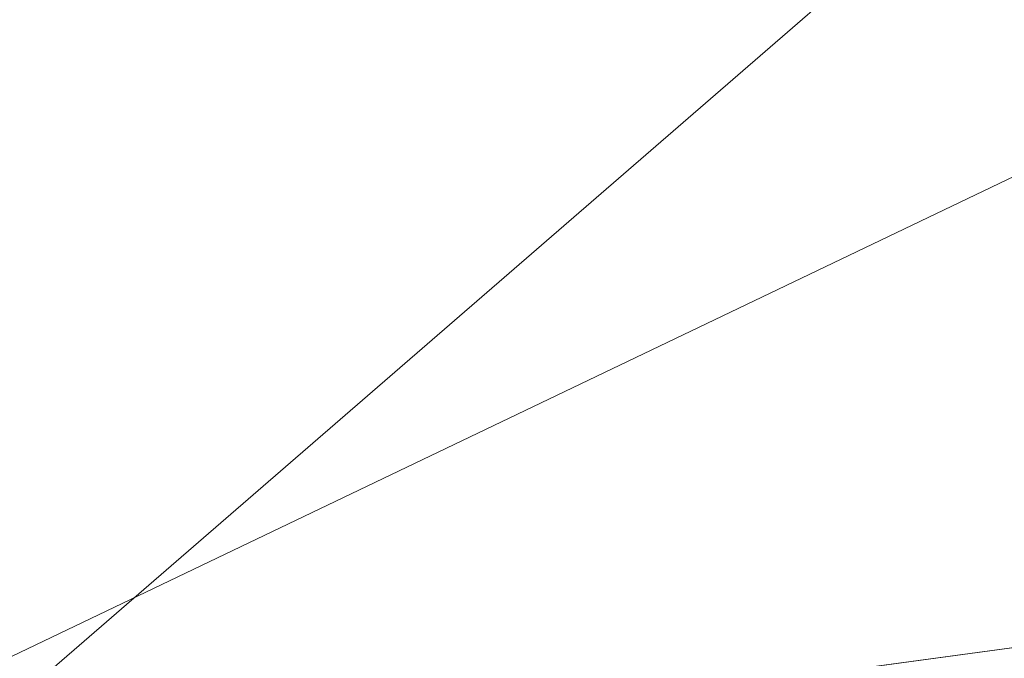
# Model space of a CAD drawing. Units: inches. Extents: x 0 to 204, y 0 to 264.
# Drawn here: x 110 to 111, y 144 to 145 of the extents above; entities that cross this region are included whole.
import ezdxf

# ---------------------------------------------------------------- set-up
doc = ezdxf.new("R2010")
doc.units = ezdxf.units.IN
doc.header["$MEASUREMENT"] = 0
doc.layers.get('0').update_dxf_attribs({"color": 10})

# ---------------------------------------------------------------- blocks, each defined once
blk = doc.blocks.new('FIORE61H-3D')
at = {"lineweight": 18}
mesh = blk.add_polyface(dxfattribs=at)
corners = [(24.9247, 1.8783, 6.2661), (22.3471, 1.8783, 6.2661), (23.0318, 0.8142, 6.4312), (23.6357, -0.2979, 6.5944), (24.1555, -1.4524, 6.7535), (24.5879, -2.6431, 6.9068), (24.9302, -3.8637, 7.0524), (25.1802, -5.1077, 7.189), (25.5911, -7.6708, 7.4328), (25.9933, -10.2395, 7.6266), (26.3866, -12.813, 7.7702), (26.7705, -15.3901, 7.8634), (27.1447, -17.9701, 7.9062), (29.4282, -17.9701, 7.9062), (29.0428, -15.3266, 7.8617), (28.6454, -12.6863, 7.7643), (28.2361, -10.0503, 7.6141), (27.8156, -7.4196, 7.4112), (27.3844, -4.7952, 7.1558), (27.0959, -3.3917, 6.9975), (26.7026, -2.0153, 6.8273), (26.2074, -0.6734, 6.6473), (25.6135, 0.6267, 6.4594), (23.6647, 1.8783, 6.2661), (23.0059, 1.8783, 6.2661), (22.6001, 1.4851, 6.3271), (22.6765, 1.8783, 6.2661), (-22.3781, 1.8783, 6.2661), (-24.9557, 1.8783, 6.2661), (-25.6446, 0.6267, 6.4594), (-26.2385, -0.6734, 6.6473), (-26.7337, -2.0153, 6.8273), (-27.1269, -3.3917, 6.9975), (-27.4155, -4.7952, 7.1558), (-27.8467, -7.4196, 7.4112), (-28.2672, -10.0503, 7.6141), (-28.6764, -12.6863, 7.7643), (-29.0739, -15.3266, 7.8617), (-29.4593, -17.9701, 7.9062), (-27.1758, -17.9701, 7.9062), (-26.8016, -15.3901, 7.8634), (-26.4177, -12.813, 7.7702), (-26.0244, -10.2395, 7.6266), (-25.6221, -7.6708, 7.4328), (-25.2113, -5.1077, 7.189), (-24.9612, -3.8637, 7.0524), (-24.6189, -2.6431, 6.9068), (-24.1866, -1.4524, 6.7535), (-23.6668, -0.2979, 6.5944), (-23.0629, 0.8142, 6.4312), (-23.6958, 1.8783, 6.2661), (-23.037, 1.8783, 6.2661), (-22.6311, 1.4851, 6.3271), (-22.7076, 1.8783, 6.2661)]
mesh.append_faces([[corners[k] for k in face] for face in [(39, 37, 38)]], dxfattribs={"vtx0": -1})
mesh.append_faces([[corners[k] for k in face] for face in [(10, 16, 9), (19, 7, 18), (6, 21, 5), (21, 6, 20), (5, 22, 4), (2, 24, 25), (23, 3, 0), (3, 23, 2), (34, 43, 33), (29, 47, 28), (32, 45, 31)]], dxfattribs={"vtx0": -1, "vtx1": -1})
mesh.append_faces([[corners[k] for k in face] for face in [(10, 15, 16), (9, 16, 17), (18, 7, 8), (8, 17, 18), (19, 6, 7), (6, 19, 20), (5, 21, 22), (2, 23, 24), (41, 35, 36), (42, 34, 35), (51, 49, 52), (29, 46, 47), (50, 48, 49), (49, 51, 50), (44, 32, 33), (32, 44, 45), (45, 30, 31), (46, 29, 30)]], dxfattribs={"vtx0": -1, "vtx2": -1})
mesh.append_faces([[corners[k] for k in face] for face in [(53, 51, 52, 27)]], dxfattribs={"vtx1": -1})
mesh.append_faces([[corners[k] for k in face] for face in [(14, 15, 11), (11, 12, 14), (10, 11, 15), (8, 9, 17), (3, 4, 0), (22, 0, 4), (40, 41, 36), (42, 43, 34), (41, 42, 35), (39, 40, 37), (36, 37, 40), (43, 44, 33), (47, 48, 28), (50, 28, 48), (45, 46, 30)]], dxfattribs={"vtx1": -1, "vtx2": -1})
mesh.append_faces([[corners[k] for k in face] for face in [(12, 13, 14), (26, 1, 25, 24)]], dxfattribs={"vtx2": -1})
mesh = blk.add_polyface(dxfattribs=at)
corners = [(20.6221, -10.5676), (14.7678, -11.5045), (8.8715, -12.1285), (2.9502, -12.4374), (-2.979, -12.4306), (-8.8995, -12.1079), (-14.7944, -11.4703), (-20.6464, -10.5198), (-21.1352, -10.8177, -0.0054), (-21.6245, -11.1143, -0.0217), (-22.1142, -11.4095, -0.049), (-22.604, -11.7033, -0.0872), (-23.0938, -11.9955, -0.1366), (-23.5835, -12.2859, -0.1971), (-24.0726, -12.5743, -0.2689), (-24.5614, -12.8606, -0.3522), (-24.8663, -13.3817, -0.4985), (-25.0503, -13.9494, -0.6782), (-25.1533, -14.5278, -0.8854), (-25.1695, -14.6911, -0.9483), (-25.1853, -14.8536, -1.0133), (-18.9589, -16.0626, -1.0133), (-12.6758, -16.9307, -1.0133), (-6.3548, -17.4555, -1.0133), (-0.0146, -17.6352, -1.0133), (6.3259, -17.4695, -1.0133), (12.6481, -16.9588, -1.0133), (18.933, -16.1046, -1.0133), (25.1621, -14.9094, -1.0133), (25.1463, -14.7469, -0.9483), (25.1301, -14.5836, -0.8854), (25.0271, -14.0051, -0.6782), (24.8431, -13.4373, -0.4984), (24.5382, -12.916, -0.3522), (24.0492, -12.6287, -0.2689), (23.5599, -12.3394, -0.1971), (23.0701, -12.048, -0.1366), (22.5802, -11.7549, -0.0872), (22.0902, -11.4602, -0.049), (21.6005, -11.1639, -0.0217), (21.1111, -10.8664, -0.0054), (-12.319, -14.5649, -0.2841), (12.2945, -14.5931, -0.2843), (-18.293, -14.2253, -0.3902), (18.2684, -14.2667, -0.3903), (-0.0173, -15.0443, -0.2442), (-11.8526, -13.1576, -0.0641), (11.8222, -13.1855, -0.0642), (3.1584, -16.3184, -0.5644), (-3.9135, -16.2126, -0.5422), (-6.3711, -14.421, -0.1676), (6.3423, -14.4377, -0.168)]
mesh.append_faces([[corners[k] for k in face] for face in [(21, 19, 20), (29, 27, 28)]], dxfattribs={"vtx0": -1})
mesh.append_faces([[corners[k] for k in face] for face in [(10, 46, 9), (6, 46, 5), (9, 6, 8), (16, 43, 15), (13, 43, 12), (32, 44, 31), (2, 47, 1), (36, 44, 35), (23, 49, 22), (37, 44, 36), (24, 49, 23), (27, 44, 26)]], dxfattribs={"vtx0": -1, "vtx1": -1})
mesh.append_faces([[corners[k] for k in face] for face in [(46, 6, 9), (21, 43, 17), (49, 41, 22), (48, 45, 49), (45, 51, 3), (42, 51, 48), (42, 37, 47), (5, 46, 50), (42, 48, 26), (41, 49, 50), (45, 50, 49), (49, 24, 48), (41, 11, 43), (44, 42, 26), (41, 43, 22), (44, 27, 31), (39, 1, 47), (11, 41, 46), (47, 2, 51), (42, 44, 37), (42, 47, 51), (4, 50, 45), (45, 48, 51), (50, 46, 41)]], dxfattribs={"vtx0": -1, "vtx1": -1, "vtx2": -1})
mesh.append_faces([[corners[k] for k in face] for face in [(43, 11, 12), (46, 10, 11), (43, 21, 22), (21, 17, 18), (43, 14, 15), (51, 2, 3), (47, 37, 38), (1, 39, 40), (44, 34, 35), (27, 30, 31), (50, 4, 5)]], dxfattribs={"vtx0": -1, "vtx2": -1})
mesh.append_faces([[corners[k] for k in face] for face in [(3, 4, 45), (18, 19, 21), (16, 17, 43), (13, 14, 43), (38, 39, 47), (25, 26, 48), (32, 33, 44), (33, 34, 44), (24, 25, 48), (29, 30, 27)]], dxfattribs={"vtx1": -1, "vtx2": -1})
mesh.append_faces([[corners[k] for k in face] for face in [(6, 7, 8), (40, 0, 1)]], dxfattribs={"vtx2": -1})
mesh = blk.add_polyface(dxfattribs=at)
corners = [(25.1386, -15.211, -1.6211), (18.9149, -16.4009, -1.6211), (12.6357, -17.2513, -1.6211), (6.3197, -17.7598, -1.6211), (-0.0146, -17.9247, -1.6211), (-6.3486, -17.7458, -1.6211), (-12.6635, -17.2234, -1.6211), (-18.9407, -16.3591, -1.6211), (-25.1618, -15.1554, -1.6211), (-24.8024, -14.2494, -3.8879), (-24.4675, -13.3373, -6.1561), (-24.157, -12.4192, -8.4253), (-23.871, -11.4953, -10.6954), (-17.9669, -12.6155, -10.6954), (-12.0115, -13.4198, -10.6954), (-6.0217, -13.9061, -10.6954), (-0.0146, -14.0729, -10.6954), (5.9929, -13.9198, -10.6954), (11.9838, -13.4472, -10.6954), (17.941, -12.6565, -10.6954), (23.8477, -11.5498, -10.6954), (24.1337, -12.4739, -8.4253), (24.4442, -13.3922, -6.156), (24.7792, -14.3047, -3.8879)]
mesh.append_faces([[corners[k] for k in face] for face in [(14, 6, 13), (15, 5, 14), (16, 4, 15), (4, 17, 3), (3, 18, 2), (18, 3, 17), (19, 2, 18)]], dxfattribs={"vtx0": -1, "vtx1": -1})
mesh.append_faces([[corners[k] for k in face] for face in [(13, 7, 10), (1, 19, 22)]], dxfattribs={"vtx0": -1, "vtx1": -1, "vtx2": -1})
mesh.append_faces([[corners[k] for k in face] for face in [(7, 9, 10), (13, 10, 11), (19, 1, 2), (19, 21, 22)]], dxfattribs={"vtx0": -1, "vtx2": -1})
mesh.append_faces([[corners[k] for k in face] for face in [(12, 13, 11)]], dxfattribs={"vtx1": -1})
mesh.append_faces([[corners[k] for k in face] for face in [(6, 7, 13), (5, 6, 14), (4, 5, 15), (22, 23, 1), (16, 17, 4)]], dxfattribs={"vtx1": -1, "vtx2": -1})
mesh.append_faces([[corners[k] for k in face] for face in [(7, 8, 9), (23, 0, 1), (19, 20, 21)]], dxfattribs={"vtx2": -1})
mesh = blk.add_polyface(dxfattribs=at)
corners = [(12.4656, -17.2768, -1.3577), (14.2102, -17.0859, -1.3971), (13.9525, -17.0759, -1.2645), (17.393, -16.4752, -1.0892), (17.3618, -16.3181, -1.0133), (15.7906, -16.5317, -1.0133), (14.2193, -16.7452, -1.0133), (13.0164, -17.0315, -1.0773), (15.0094, -16.7864, -1.0731), (17.3451, -16.6135, -1.6211), (18.6749, -16.4593, -1.5226), (17.3502, -16.667, -1.4733), (12.8116, -17.2538, -1.4786), (18.7256, -16.2283, -1.0605), (12.6357, -17.2513, -1.6211), (14.2055, -17.0387, -1.6211), (14.9962, -16.9928, -1.51), (16.1108, -16.8177, -1.3134), (15.7959, -16.8847, -1.4164), (17.4716, -16.5762, -1.2179), (18.6564, -16.4398, -1.3221), (11.0598, -17.4305, -1.4367), (10.9386, -17.3204, -1.1484), (11.1212, -17.3585, -1.2253), (12.3379, -17.1943, -1.1636), (10.4629, -17.4838, -1.5298), (11.0567, -17.3784, -1.6211), (10.6989, -17.4413, -1.3227), (11.0428, -17.2268, -1.0718), (12.5405, -17.2256, -1.244), (15.4885, -16.8334, -1.1825), (13.985, -16.9892, -1.1407), (15.7753, -16.8261, -1.6211), (18.8589, -16.4287, -1.4211), (12.6481, -16.9588, -1.0133), (18.7644, -16.3087, -1.1328), (18.933, -16.1046, -1.0133), (18.9149, -16.4009, -1.6211)]
mesh.append_faces([[corners[k] for k in face] for face in [(14, 12, 26), (4, 13, 36)]], dxfattribs={"vtx0": -1, "vtx1": -1})
mesh.append_faces([[corners[k] for k in face] for face in [(0, 1, 2), (6, 7, 8), (9, 10, 11), (0, 12, 1), (13, 4, 3), (1, 12, 16), (17, 2, 1), (18, 1, 16), (19, 17, 20), (12, 0, 21), (22, 23, 24), (12, 25, 26), (0, 27, 21), (28, 24, 7), (23, 27, 29), (17, 30, 2), (29, 27, 0), (31, 29, 2), (30, 17, 19), (20, 17, 11), (10, 33, 11), (17, 1, 18), (15, 16, 12), (34, 28, 7), (24, 28, 22), (29, 24, 23), (19, 3, 30), (35, 13, 3), (24, 29, 31), (2, 29, 0), (18, 11, 17), (18, 16, 11), (7, 24, 31), (8, 30, 3), (30, 8, 31), (7, 31, 8), (30, 31, 2), (3, 5, 8), (35, 3, 19), (20, 11, 33), (11, 16, 32), (21, 25, 12)]], dxfattribs={"vtx0": -1, "vtx1": -1, "vtx2": -1})
mesh.append_faces([[corners[k] for k in face] for face in [(3, 4, 5), (12, 14, 15), (8, 5, 6), (11, 32, 9)]], dxfattribs={"vtx0": -1, "vtx2": -1})
mesh.append_faces([[corners[k] for k in face] for face in [(15, 32, 16), (6, 34, 7), (9, 37, 10)]], dxfattribs={"vtx1": -1, "vtx2": -1})

msp = doc.modelspace()

# ---------------------------------------------------------------- linework, layer by layer
at = {"lineweight": 18, "invisible_edges": 15}
for points in [[(111.32405, 144.78584, 25.41825), (111.24796, 145.30725, 25.38392), (111.24349, 145.2345, 25.46118)], [(111.24796, 145.30725, 25.38392), (111.31765, 144.78504, 25.37019), (111.24609, 145.14484, 25.34008)], [(111.06397, 145.28112, 25.40886), (111.14647, 144.76067, 25.44233), (111.11526, 145.12606, 25.473)], [(111.14007, 144.75987, 25.39426), (111.06397, 145.28112, 25.40886), (111.09273, 145.21336, 25.35172)], [(110.553, 145.22235, 21.8758), (110.67104, 145.06157, 22.42051), (110.67408, 145.0403, 22.24244)], [(110.553, 145.22235, 21.8758), (110.55893, 145.15006, 22.20188), (110.67104, 145.06157, 22.42051)], [(111.24349, 145.2345, 25.46118), (111.19713, 145.19353, 25.49697), (111.28874, 144.78071, 25.4804)], [(110.33529, 145.21323, 21.42237), (110.43227, 145.07976, 21.86024), (110.38418, 145.1773, 21.77918)], [(110.43227, 145.07976, 21.86024), (110.33529, 145.21323, 21.42237), (110.42804, 145.13208, 21.60541)], [(110.4942, 145.21429, 21.47868), (110.56727, 145.1888, 21.74028), (110.59003, 145.0511, 21.97896)], [(110.4942, 145.21429, 21.47868), (110.59003, 145.0511, 21.97896), (110.50261, 145.12581, 21.66726)], [(111.09273, 145.21336, 25.35172), (111.14866, 145.1869, 25.31603), (111.17538, 144.765, 25.33211)], [(111.22024, 144.77098, 25.49915), (111.19713, 145.19353, 25.49697), (111.11526, 145.12606, 25.473)], [(111.24388, 144.77473, 25.31336), (111.14866, 145.1869, 25.31603), (111.24609, 145.14484, 25.34008)], [(110.45702, 145.1658, 22.04465), (110.49112, 145.02865, 22.28184), (110.60801, 144.99249, 22.67238)], [(110.55893, 145.15006, 22.20188), (110.45702, 145.1658, 22.04465), (110.60801, 144.99249, 22.67238)], [(110.60801, 144.99249, 22.67238), (110.64738, 145.05249, 22.52641), (110.55893, 145.15006, 22.20188)], [(110.64738, 145.05249, 22.52641), (110.67104, 145.06157, 22.42051), (110.55893, 145.15006, 22.20188)], [(110.55884, 144.97037, 22.14832), (110.42804, 145.13208, 21.60541), (110.50261, 145.12581, 21.66726)], [(110.43227, 145.07976, 21.86024), (110.42804, 145.13208, 21.60541), (110.55884, 144.97037, 22.14832)], [(110.50261, 145.12581, 21.66726), (110.59003, 145.0511, 21.97896), (110.55884, 144.97037, 22.14832)], [(110.43227, 145.07976, 21.86024), (110.55075, 144.91868, 22.40438), (110.49112, 145.02865, 22.28184)], [(110.43227, 145.07976, 21.86024), (110.55884, 144.97037, 22.14832), (110.55075, 144.91868, 22.40438)], [(110.55884, 144.97037, 22.14832), (110.59003, 145.0511, 21.97896), (110.71881, 144.84809, 22.62421)], [(110.59003, 145.0511, 21.97896), (110.67408, 145.0403, 22.24244), (110.71881, 144.84809, 22.62421)], [(110.7333, 144.95033, 22.8632), (110.64738, 145.05249, 22.52641), (110.60801, 144.99249, 22.67238)], [(110.67104, 145.06157, 22.42051), (110.64738, 145.05249, 22.52641), (110.7333, 144.95033, 22.8632)], [(110.7333, 144.95033, 22.8632), (110.79355, 144.90401, 22.897), (110.67104, 145.06157, 22.42051)], [(110.78089, 144.8918, 22.74461), (110.67104, 145.06157, 22.42051), (110.79355, 144.90401, 22.897)], [(110.75085, 144.81094, 23.29155), (110.60801, 144.99249, 22.67238), (110.59805, 144.88001, 22.78449)], [(110.7333, 144.95033, 22.8632), (110.60801, 144.99249, 22.67238), (110.75085, 144.81094, 23.29155)], [(110.61468, 144.87376, 22.48057), (110.55075, 144.91868, 22.40438), (110.55884, 144.97037, 22.14832)], [(110.55884, 144.97037, 22.14832), (110.71881, 144.84809, 22.62421), (110.61468, 144.87376, 22.48057)], [(110.81916, 144.80402, 23.37184), (110.7333, 144.95033, 22.8632), (110.75085, 144.81094, 23.29155)], [(110.7333, 144.95033, 22.8632), (110.81916, 144.80402, 23.37184), (110.82354, 144.84725, 23.19145)], [(110.82354, 144.84725, 23.19145), (110.79355, 144.90401, 22.897), (110.7333, 144.95033, 22.8632)], [(110.55075, 144.91868, 22.40438), (110.61468, 144.87376, 22.48057), (110.68092, 144.77498, 22.82334)], [(110.68092, 144.77498, 22.82334), (110.64527, 144.78938, 22.89751), (110.55075, 144.91868, 22.40438)], [(110.59805, 144.88001, 22.78449), (110.55075, 144.91868, 22.40438), (110.64527, 144.78938, 22.89751)], [(110.79355, 144.90401, 22.897), (110.89878, 144.768, 23.34029), (110.8843, 144.76293, 23.18037)], [(110.82354, 144.84725, 23.19145), (110.89878, 144.768, 23.34029), (110.79355, 144.90401, 22.897)], [(110.8533, 144.66873, 23.2253), (110.71881, 144.84809, 22.62421), (110.78089, 144.8918, 22.74461)], [(110.68092, 144.77498, 22.82334), (110.61468, 144.87376, 22.48057), (110.71881, 144.84809, 22.62421)], [(110.8533, 144.66873, 23.2253), (110.68092, 144.77498, 22.82334), (110.71881, 144.84809, 22.62421)], [(110.82354, 144.84725, 23.19145), (110.81916, 144.80402, 23.37184), (110.90562, 144.74365, 23.53981)], [(110.82354, 144.84725, 23.19145), (110.90562, 144.74365, 23.53981), (110.89878, 144.768, 23.34029)], [(110.75085, 144.81094, 23.29155), (110.70143, 144.75118, 23.22013), (110.84551, 144.63806, 23.79379)], [(110.75085, 144.81094, 23.29155), (110.84551, 144.63806, 23.79379), (110.84443, 144.71633, 23.63743)], [(110.75085, 144.81094, 23.29155), (110.84443, 144.71633, 23.63743), (110.81916, 144.80402, 23.37184)], [(110.90562, 144.74365, 23.53981), (110.81916, 144.80402, 23.37184), (110.84443, 144.71633, 23.63743)], [(110.64527, 144.78938, 22.89751), (110.74477, 144.66144, 23.3468), (110.70143, 144.75118, 23.22013)], [(110.74263, 144.68102, 23.16151), (110.64527, 144.78938, 22.89751), (110.68092, 144.77498, 22.82334)], [(110.74263, 144.68102, 23.16151), (110.74477, 144.66144, 23.3468), (110.64527, 144.78938, 22.89751)], [(110.82478, 144.62478, 23.31711), (110.68092, 144.77498, 22.82334), (110.8533, 144.66873, 23.2253)], [(110.68092, 144.77498, 22.82334), (110.82478, 144.62478, 23.31711), (110.74263, 144.68102, 23.16151)], [(111.27176, 144.61371, 25.28206), (111.26736, 144.77803, 25.31957), (111.3185, 144.64962, 25.32667)], [(111.28874, 144.78071, 25.4804), (111.27021, 144.66011, 25.48505), (111.3208, 144.66352, 25.44919)], [(111.32405, 144.78584, 25.41825), (111.3208, 144.66352, 25.44919), (111.32744, 144.68404, 25.34215)], [(110.8533, 144.66873, 23.2253), (110.8843, 144.76293, 23.18037), (110.99457, 144.5437, 23.73051)], [(110.90562, 144.74365, 23.53981), (110.98531, 144.65902, 23.71433), (110.89878, 144.768, 23.34029)], [(110.98531, 144.65902, 23.71433), (110.9877, 144.63407, 23.61613), (110.89878, 144.768, 23.34029)], [(111.16851, 144.56839, 25.31537), (111.14662, 144.5619, 25.31835), (111.14, 144.75986, 25.39425)], [(111.20505, 144.58622, 25.45797), (111.1586, 144.76234, 25.46355), (111.14334, 144.66087, 25.36854)], [(111.15826, 144.76254, 25.34938), (111.19867, 144.6445, 25.30631), (111.16851, 144.56839, 25.31537)], [(111.1968, 144.76768, 25.49285), (111.20505, 144.58622, 25.45797), (111.27021, 144.66011, 25.48505)], [(111.21968, 144.7713, 25.31334), (111.27176, 144.61371, 25.28206), (111.19867, 144.6445, 25.30631)], [(110.90562, 144.74365, 23.53981), (110.84443, 144.71633, 23.63743), (110.98945, 144.63984, 23.88849)], [(110.98531, 144.65902, 23.71433), (110.90562, 144.74365, 23.53981), (110.98945, 144.63984, 23.88849)], [(110.93334, 144.61177, 23.9966), (110.98945, 144.63984, 23.88849), (110.84443, 144.71633, 23.63743)], [(110.93334, 144.61177, 23.9966), (110.84443, 144.71633, 23.63743), (110.84551, 144.63806, 23.79379)], [(110.74263, 144.68102, 23.16151), (110.82478, 144.62478, 23.31711), (110.82285, 144.57807, 23.51133)], [(110.74263, 144.68102, 23.16151), (110.82285, 144.57807, 23.51133), (110.74477, 144.66144, 23.3468)], [(111.3208, 144.66352, 25.44919), (111.33722, 144.57079, 25.4026), (111.32744, 144.68404, 25.34215)], [(110.8336, 144.54917, 23.72064), (110.74477, 144.66144, 23.3468), (110.82285, 144.57807, 23.51133)], [(110.8336, 144.54917, 23.72064), (110.80481, 144.62235, 23.65577), (110.74477, 144.66144, 23.3468)], [(110.8533, 144.66873, 23.2253), (110.92131, 144.55842, 23.57242), (110.82478, 144.62478, 23.31711)], [(110.8533, 144.66873, 23.2253), (110.99457, 144.5437, 23.73051), (110.92131, 144.55842, 23.57242)], [(110.98945, 144.63984, 23.88849), (111.07626, 144.54654, 24.09565), (110.98531, 144.65902, 23.71433)], [(111.07626, 144.54654, 24.09565), (110.9877, 144.63407, 23.61613), (110.98531, 144.65902, 23.71433)], [(111.27021, 144.66011, 25.48505), (111.20505, 144.58622, 25.45797), (111.30046, 144.56039, 25.44467)], [(111.30046, 144.56039, 25.44467), (111.3208, 144.66352, 25.44919), (111.27021, 144.66011, 25.48505)], [(111.33722, 144.57079, 25.4026), (111.3208, 144.66352, 25.44919), (111.30046, 144.56039, 25.44467)], [(111.20266, 144.5313, 25.25026), (111.16851, 144.56839, 25.31537), (111.19867, 144.6445, 25.30631)], [(111.20266, 144.5313, 25.25026), (111.19867, 144.6445, 25.30631), (111.27176, 144.61371, 25.28206)], [(111.27176, 144.61371, 25.28206), (111.3185, 144.64962, 25.32667), (111.31753, 144.52247, 25.25737)], [(111.3185, 144.64962, 25.32667), (111.33082, 144.58218, 25.29052), (111.31753, 144.52247, 25.25737)], [(110.93334, 144.61177, 23.9966), (110.84551, 144.63806, 23.79379), (110.94339, 144.51958, 24.19868)], [(110.94339, 144.51958, 24.19868), (110.84551, 144.63806, 23.79379), (110.93884, 144.45532, 24.22058)], [(111.06456, 144.54114, 24.23542), (110.98945, 144.63984, 23.88849), (110.93334, 144.61177, 23.9966)], [(111.07626, 144.54654, 24.09565), (110.98945, 144.63984, 23.88849), (111.06456, 144.54114, 24.23542)], [(110.92536, 144.43562, 24.10295), (110.80481, 144.62235, 23.65577), (110.8336, 144.54917, 23.72064)], [(110.82285, 144.57807, 23.51133), (110.82478, 144.62478, 23.31711), (110.92131, 144.55842, 23.57242)], [(111.25472, 144.52586, 25.22796), (111.20266, 144.5313, 25.25026), (111.27176, 144.61371, 25.28206)], [(111.27176, 144.61371, 25.28206), (111.31753, 144.52247, 25.25737), (111.25472, 144.52586, 25.22796)], [(110.93334, 144.61177, 23.9966), (111.03132, 144.49217, 24.40103), (111.06456, 144.54114, 24.23542)], [(110.93334, 144.61177, 23.9966), (110.94339, 144.51958, 24.19868), (111.03132, 144.49217, 24.40103)], [(111.18851, 144.46017, 25.37954), (111.20505, 144.58622, 25.45797), (111.14662, 144.56191, 25.31835)], [(111.20505, 144.58622, 25.45797), (111.18851, 144.46017, 25.37954), (111.23976, 144.48622, 25.42444)], [(111.23976, 144.48622, 25.42444), (111.30046, 144.56039, 25.44467), (111.20505, 144.58622, 25.45797)], [(110.82285, 144.57807, 23.51133), (110.92131, 144.55842, 23.57242), (110.9043, 144.47531, 23.86095)], [(110.8336, 144.54917, 23.72064), (110.82285, 144.57807, 23.51133), (110.9043, 144.47531, 23.86095)], [(111.32005, 144.41648, 25.34364), (111.33722, 144.57079, 25.4026), (111.30046, 144.56039, 25.44467)], [(111.33722, 144.57079, 25.4026), (111.32005, 144.41648, 25.34364), (111.33082, 144.58219, 25.29052)], [(111.0032, 144.45037, 23.93223), (110.9043, 144.47531, 23.86095), (110.92131, 144.55842, 23.57242)], [(110.99457, 144.5437, 23.73051), (111.0032, 144.45037, 23.93223), (110.92131, 144.55842, 23.57242)], [(111.16851, 144.56839, 25.31537), (111.16501, 144.45538, 25.24217), (111.14662, 144.5619, 25.31835)], [(111.20266, 144.5313, 25.25026), (111.16501, 144.45538, 25.24217), (111.16851, 144.56839, 25.31537)], [(111.30046, 144.56039, 25.44467), (111.23976, 144.48622, 25.42444), (111.32005, 144.41648, 25.34364)], [(110.9043, 144.47531, 23.86095), (110.92536, 144.43562, 24.10295), (110.8336, 144.54917, 23.72064)], [(111.12147, 144.46736, 24.17984), (111.09063, 144.42297, 24.13454), (110.99457, 144.5437, 23.73051)], [(111.0032, 144.45037, 23.93223), (110.99457, 144.5437, 23.73051), (111.09063, 144.42297, 24.13454)], [(111.03132, 144.49217, 24.40103), (111.16402, 144.38442, 24.79092), (111.06456, 144.54114, 24.23542)], [(111.07626, 144.54654, 24.09565), (111.06456, 144.54114, 24.23542), (111.15483, 144.45148, 24.43476)], [(111.15483, 144.45148, 24.43476), (111.06456, 144.54114, 24.23542), (111.20957, 144.37538, 24.77691)], [(111.07626, 144.54654, 24.09565), (111.15483, 144.45148, 24.43476), (111.12147, 144.46737, 24.17984)], [(111.16501, 144.45538, 25.24217), (111.20266, 144.5313, 25.25026), (111.20011, 144.43003, 25.14198)], [(111.20266, 144.5313, 25.25026), (111.25472, 144.52586, 25.22796), (111.20011, 144.43003, 25.14198)], [(110.94339, 144.51958, 24.19868), (110.93884, 144.45532, 24.22058), (111.07605, 144.31177, 24.79151)], [(111.09956, 144.3537, 24.79797), (111.03132, 144.49217, 24.40103), (110.94339, 144.51958, 24.19868)], [(111.27821, 144.45403, 25.16503), (111.20011, 144.43003, 25.14198), (111.25472, 144.52586, 25.22796)], [(111.27821, 144.45403, 25.16503), (111.25472, 144.52586, 25.22796), (111.31753, 144.52247, 25.25737)], [(111.31709, 144.41821, 25.16452), (111.27821, 144.45403, 25.16503), (111.31753, 144.52247, 25.25737)], [(111.33757, 144.37847, 25.18726), (111.31709, 144.41821, 25.16452), (111.31753, 144.52247, 25.25737)], [(111.18851, 144.46017, 25.37954), (111.23689, 144.38408, 25.35215), (111.23976, 144.48622, 25.42444)], [(111.32005, 144.41648, 25.34364), (111.23976, 144.48622, 25.42444), (111.23689, 144.38408, 25.35215)], [(110.99489, 144.37047, 24.20241), (110.9043, 144.47531, 23.86095), (111.0032, 144.45037, 23.93223)], [(110.92536, 144.43562, 24.10295), (110.9043, 144.47531, 23.86095), (110.99489, 144.37047, 24.20241)], [(111.32005, 144.41648, 25.34364), (111.32955, 144.34927, 25.24791), (111.3342, 144.48033, 25.23889)], [(110.92536, 144.43562, 24.10295), (111.01053, 144.33185, 24.43686), (110.93885, 144.45532, 24.22059)], [(111.01053, 144.33185, 24.43686), (111.07607, 144.26525, 24.77783), (110.93885, 144.45532, 24.22059)], [(111.12147, 144.46736, 24.17984), (111.25206, 144.27718, 24.73744), (111.09063, 144.42297, 24.13454)], [(111.15483, 144.45148, 24.43476), (111.25204, 144.32371, 24.75112), (111.12147, 144.46737, 24.17984)], [(111.1499, 144.46296, 25.26816), (111.18338, 144.35881, 25.29171), (111.18851, 144.46017, 25.37954)], [(111.16501, 144.45538, 25.24217), (111.15519, 144.37741, 25.13692), (111.15317, 144.364, 25.21797)], [(111.20011, 144.43003, 25.14198), (111.15519, 144.37741, 25.13692), (111.16501, 144.45538, 25.24217)], [(111.23689, 144.38408, 25.35215), (111.18851, 144.46017, 25.37954), (111.18338, 144.35881, 25.29171)], [(111.27821, 144.45403, 25.16503), (111.24958, 144.3948, 25.05732), (111.20011, 144.43003, 25.14198)], [(111.27821, 144.45403, 25.16503), (111.30453, 144.36387, 25.06961), (111.24958, 144.3948, 25.05732)], [(111.31709, 144.41821, 25.16452), (111.30453, 144.36387, 25.06961), (111.27821, 144.45403, 25.16503)], [(111.0032, 144.45037, 23.93223), (111.10113, 144.33084, 24.33645), (110.99489, 144.37047, 24.20241)], [(111.0032, 144.45037, 23.93223), (111.09063, 144.42297, 24.13454), (111.10113, 144.33084, 24.33645)], [(110.92536, 144.43562, 24.10295), (110.99489, 144.37047, 24.20241), (111.01053, 144.33185, 24.43686)], [(111.15519, 144.37741, 25.13692), (111.20011, 144.43003, 25.14198), (111.17424, 144.36882, 25.00829)], [(111.17424, 144.36882, 25.00829), (111.20011, 144.43003, 25.14198), (111.24958, 144.3948, 25.05732)], [(111.22855, 144.23525, 24.73098), (111.10113, 144.33084, 24.33645), (111.09063, 144.42297, 24.13454)], [(111.32005, 144.41648, 25.34364), (111.23689, 144.38408, 25.35215), (111.28162, 144.30349, 25.25652)], [(111.32005, 144.41648, 25.34364), (111.28162, 144.30349, 25.25652), (111.32955, 144.34927, 25.24791)], [(111.30453, 144.36387, 25.06961), (111.31709, 144.41821, 25.16452), (111.33757, 144.37847, 25.18726)], [(111.17424, 144.36882, 25.00829), (111.24958, 144.3948, 25.05732), (111.17696, 144.36603, 24.90126)], [(111.25746, 144.35456, 24.94416), (111.17696, 144.36603, 24.90126), (111.24958, 144.3948, 25.05732)], [(111.25746, 144.35456, 24.94416), (111.18762, 144.38295, 24.7846), (111.17696, 144.36603, 24.90126)], [(111.18338, 144.35881, 25.29171), (111.22511, 144.30585, 25.26737), (111.23689, 144.38408, 25.35215)], [(111.22511, 144.30585, 25.26737), (111.28162, 144.30349, 25.25652), (111.23689, 144.38408, 25.35215)], [(111.24958, 144.3948, 25.05732), (111.30453, 144.36387, 25.06961), (111.25746, 144.35456, 24.94416)], [(111.10113, 144.33084, 24.33645), (111.16409, 144.20453, 24.73803), (110.99489, 144.37047, 24.20241)], [(111.01053, 144.33185, 24.43686), (110.99489, 144.37047, 24.20241), (111.11855, 144.21357, 24.75204)], [(111.1219, 144.32624, 24.92968), (111.17696, 144.36603, 24.90126), (111.11844, 144.36927, 24.79784)], [(111.17424, 144.36882, 25.00829), (111.17696, 144.36603, 24.90126), (111.1219, 144.32624, 24.92968)], [(111.1219, 144.32624, 24.92968), (111.13644, 144.33071, 25.03814), (111.17424, 144.36882, 25.00829)], [(111.15519, 144.37741, 25.13692), (111.17424, 144.36882, 25.00829), (111.13644, 144.33071, 25.03814)], [(111.15519, 144.37741, 25.13692), (111.13644, 144.33071, 25.03814), (111.15317, 144.364, 25.21797)], [(111.33757, 144.37847, 25.18726), (111.32955, 144.34927, 25.24791), (111.30447, 144.25239, 25.09841)], [(111.15317, 144.364, 25.21797), (111.16978, 144.28947, 25.19146), (111.18338, 144.35881, 25.29171)], [(111.22511, 144.30585, 25.26737), (111.18338, 144.35881, 25.29171), (111.16978, 144.28947, 25.19146)], [(111.243, 144.3448, 24.75958), (111.25746, 144.35456, 24.94416), (111.27582, 144.32011, 24.85448)], [(111.25746, 144.35456, 24.94416), (111.30453, 144.36387, 25.06961), (111.2964, 144.33957, 24.9654)], [(111.16978, 144.28947, 25.19146), (111.1331, 144.34507, 25.10983), (111.15623, 144.2354, 25.07581)], [(111.28162, 144.30349, 25.25652), (111.30447, 144.25239, 25.09841), (111.32955, 144.34927, 25.24791)], [(111.2964, 144.33957, 24.9654), (111.30447, 144.25239, 25.09841), (111.28543, 144.23185, 24.92613)], [(111.11303, 144.32614, 25.00168), (111.1219, 144.32624, 24.92968), (111.07598, 144.31178, 24.79153)], [(111.13644, 144.33071, 25.03814), (111.1219, 144.32624, 24.92968), (111.11303, 144.32614, 25.00168)], [(111.11303, 144.32614, 25.00168), (111.14881, 144.19633, 24.93306), (111.15623, 144.2354, 25.07581)], [(111.27582, 144.32011, 24.85448), (111.24529, 144.20592, 24.83983), (111.24295, 144.25486, 24.73315)], [(111.27582, 144.32011, 24.85448), (111.28543, 144.23185, 24.92613), (111.24529, 144.20592, 24.83983)], [(111.08511, 144.24414, 24.76937), (111.14881, 144.19633, 24.93306), (111.09295, 144.30722, 24.89354)], [(111.21551, 144.2409, 25.16248), (111.22511, 144.30585, 25.26737), (111.16978, 144.28947, 25.19146)], [(111.22511, 144.30585, 25.26737), (111.21551, 144.2409, 25.16248), (111.28162, 144.30349, 25.25652)], [(111.21551, 144.2409, 25.16248), (111.25796, 144.22055, 25.10731), (111.28162, 144.30349, 25.25652)], [(111.30447, 144.25239, 25.09841), (111.28162, 144.30349, 25.25652), (111.25796, 144.22055, 25.10731)], [(111.21551, 144.2409, 25.16248), (111.16978, 144.28947, 25.19146), (111.15623, 144.2354, 25.07581)], [(111.2472, 144.19203, 24.94822), (111.28543, 144.23185, 24.92613), (111.30447, 144.25239, 25.09841)], [(111.30447, 144.25239, 25.09841), (111.25796, 144.22055, 25.10731), (111.2472, 144.19203, 24.94822)], [(111.20665, 144.19497, 25.03448), (111.21551, 144.2409, 25.16248), (111.15623, 144.2354, 25.07581)], [(111.21551, 144.2409, 25.16248), (111.20665, 144.19497, 25.03448), (111.25796, 144.22055, 25.10731)], [(111.20665, 144.19497, 25.03448), (111.15623, 144.2354, 25.07581), (111.14881, 144.19633, 24.93306)], [(111.2472, 144.19203, 24.94822), (111.24529, 144.20592, 24.83983), (111.28543, 144.23185, 24.92613)], [(111.11856, 144.21359, 24.75205), (111.19113, 144.18218, 24.85867), (111.14881, 144.19633, 24.93306)], [(111.18763, 144.20927, 24.73355), (111.24529, 144.20592, 24.83983), (111.19113, 144.18218, 24.85867)], [(111.20665, 144.19497, 25.03448), (111.2472, 144.19203, 24.94822), (111.25796, 144.22055, 25.10731)], [(111.14881, 144.19633, 24.93306), (111.19113, 144.18218, 24.85867), (111.20665, 144.19497, 25.03448)], [(111.19113, 144.18218, 24.85867), (111.24529, 144.20592, 24.83983), (111.2472, 144.19203, 24.94822)], [(111.2472, 144.19203, 24.94822), (111.20665, 144.19497, 25.03448), (111.19113, 144.18218, 24.85867)]]:
    msp.add_3dface(points, dxfattribs=at)

# ---------------------------------------------------------------- block references
msp.add_blockref('FIORE61H-3D', (96.74059, 160.86148, 17.5))

doc.saveas('drawing.dxf')
